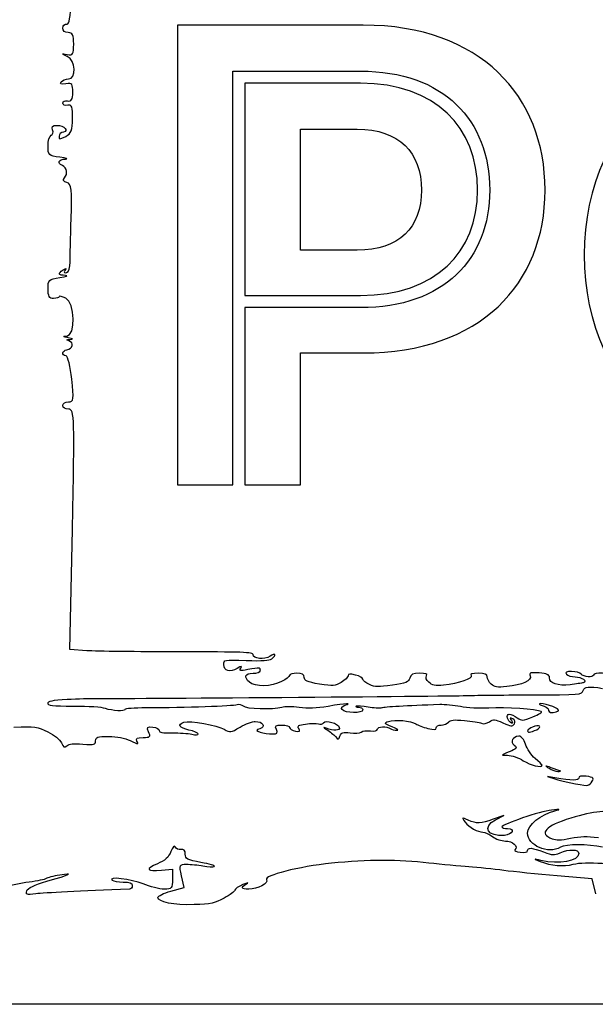
# Model space of a CAD drawing. Extents: x 0 to 123, y 0 to 45.
# Drawn here: x 15 to 33, y 0 to 29 of the extents above; entities that cross this region are included whole.
import ezdxf

# ---------------------------------------------------------------- set-up
doc = ezdxf.new("R2010")
doc.units = 0
doc.layers.add('Contenu', color=7, linetype='CONTINUOUS')
doc.layers.add('Contour', color=7, linetype='CONTINUOUS')

msp = doc.modelspace()

# ---------------------------------------------------------------- linework, layer by layer
at = {"layer": 'Contenu', "color": 1}
for p, q in [((25.675541, 29.324826), (20.11691, 29.324826)), ((20.11691, 29.324826), (20.11691, 15.579846)), ((21.774392, 15.579846), (21.774392, 27.950328)), ((21.774392, 27.950328), (25.594688, 27.950328)), ((25.594688, 27.58649), (22.13823, 27.58649)), ((22.13823, 27.58649), (22.13823, 21.239544)), ((23.795713, 22.593829), (23.795713, 26.211992)), ((23.795713, 26.211992), (25.493622, 26.211992)), ((25.493622, 22.593829), (23.795713, 22.593829)), ((22.13823, 21.239544), (25.594688, 21.239544)), ((25.594688, 20.875706), (22.13823, 20.875706)), ((22.13823, 20.875706), (22.13823, 15.579846)), ((23.795713, 19.521421), (25.675541, 19.521421)), ((23.795713, 15.579846), (23.795713, 19.521421)), ((20.11691, 15.579846), (21.774392, 15.579846)), ((22.13823, 15.579846), (23.795713, 15.579846))]:
    msp.add_line(p, q, dxfattribs=at)
at = {"layer": 'Contenu', "color": 7}
for p, q in [((16.904429, 10.64775), (16.977589, 14.243755)), ((17.412725, 10.613781), (16.904429, 10.64775)), ((31.512933, 8.814839), (31.512897, 8.814831)), ((30.863398, 8.251645), (30.863398, 8.251645)), ((31.024977, 7.187278), (31.024977, 7.187278)), ((31.40807, 6.813831), (31.18916, 6.851412)), ((31.18916, 6.851412), (31.40807, 6.781256)), ((31.563133, 7.018601), (31.563133, 7.018601)), ((32.490918, 6.660885), (32.490918, 6.660877)), ((29.875693, 5.689), (29.559927, 5.572206)), ((29.629415, 5.555425), (29.875693, 5.689)), ((19.64583, 4.049216), (19.969955, 4.080837)), ((19.969955, 4.080837), (19.969955, 3.780564)), ((20.315458, 3.534989), (20.239408, 3.881307)), ((32.516559, 3.793025), (31.469764, 3.880523)), ((19.923792, 3.42229), (20.315458, 3.534989)), ((32.632383, 3.337089), (32.516559, 3.793025))]:
    msp.add_line(p, q, dxfattribs=at)
for points in [[(16.82329, 29.356931), (16.931437, 29.34638), (16.966003, 30.095873), (16.988243, 32.933532)], [(16.686467, 29.236822), (16.686467, 29.315117), (16.743016, 29.364762), (16.82329, 29.356931)], [(16.85065, 29.103369), (16.748496, 29.103369), (16.686467, 29.153786), (16.686467, 29.236822)], [(17.014838, 28.758062), (17.014838, 29.029413), (16.979661, 29.103369), (16.85065, 29.103369)], [(16.82329, 28.448126), (16.993446, 28.416693), (17.014838, 28.451481), (17.014838, 28.758062)], [(16.82329, 28.389257), (16.640865, 28.47901), (16.640865, 28.481815), (16.82329, 28.448126)], [(16.862361, 27.715432), (17.101238, 27.715432), (17.069183, 28.26827), (16.82329, 28.389257)], [(16.641828, 27.62893), (16.679258, 27.676505), (16.778503, 27.715432), (16.862361, 27.715432)], [(16.783271, 27.56914), (16.624662, 27.54893), (16.590297, 27.563429), (16.641828, 27.62893)], [(16.987565, 27.313379), (16.992196, 27.565948), (16.970603, 27.593029), (16.783271, 27.56914)], [(16.83441, 27.058586), (16.946848, 27.037556), (16.983606, 27.098693), (16.987565, 27.313379)], [(16.686467, 26.994777), (16.686467, 27.049712), (16.745589, 27.075208), (16.83441, 27.058586)], [(16.836963, 26.931448), (16.745346, 26.914295), (16.686467, 26.939094), (16.686467, 26.994777)], [(16.983344, 26.52811), (16.986608, 26.87285), (16.957148, 26.953945), (16.836963, 26.931448)], [(16.778121, 25.998527), (16.939285, 26.077127), (16.980044, 26.182311), (16.983344, 26.52811)], [(16.385386, 26.192793), (16.346201, 26.292759), (16.379137, 26.327525), (16.512961, 26.327525)], [(16.512961, 26.327525), (16.728066, 26.327525), (16.892246, 26.156346), (16.706158, 26.126094)], [(16.248641, 25.712003), (16.248641, 25.870911), (16.291292, 26.013784), (16.343419, 26.029499)], [(16.343419, 26.029499), (16.395552, 26.045191), (16.414436, 26.118693), (16.385386, 26.192793)], [(16.706158, 26.126094), (16.635135, 26.114529), (16.577015, 26.059056), (16.577015, 26.002781)], [(16.577015, 26.002781), (16.577015, 25.903485), (16.582957, 25.903359), (16.778121, 25.998527)], [(16.604374, 25.372986), (16.259505, 25.421549), (16.248641, 25.4319), (16.248641, 25.712003)], [(16.768563, 25.318076), (16.873914, 25.320701), (16.80002, 25.345447), (16.604374, 25.372986)], [(16.677007, 25.123758), (16.513237, 25.206816), (16.563222, 25.312917), (16.768563, 25.318076)], [(16.741111, 24.75949), (16.846613, 24.878791), (16.815903, 25.05331), (16.677007, 25.123758)], [(16.813066, 24.61568), (16.704308, 24.645361), (16.681141, 24.691675), (16.741111, 24.75949)], [(16.939837, 23.541299), (16.967994, 24.403158), (16.94723, 24.579064), (16.813066, 24.61568)], [(16.911018, 22.235178), (16.908145, 22.386716), (16.921313, 22.974472), (16.939837, 23.541299)], [(16.802411, 21.925457), (16.864802, 21.944267), (16.913677, 22.083638), (16.911018, 22.235178)], [(16.768563, 21.837962), (16.549175, 21.844196), (16.530054, 21.889377), (16.698472, 22.003561)], [(16.604374, 21.776856), (16.800029, 21.807468), (16.873914, 21.834966), (16.768563, 21.837962)], [(16.698472, 22.003561), (16.797214, 22.070504), (16.806119, 22.067866), (16.752778, 21.987458)], [(16.752778, 21.987458), (16.713679, 21.928511), (16.732915, 21.904504), (16.802411, 21.925457)], [(16.248644, 21.435325), (16.248644, 21.71085), (16.261533, 21.723218), (16.604374, 21.776856)], [(16.412827, 21.149443), (16.287325, 21.149443), (16.248644, 21.216797), (16.248644, 21.435325)], [(16.777677, 21.15834), (16.667315, 21.212168), (16.577015, 21.232189), (16.577015, 21.202826)], [(16.577015, 21.202826), (16.577015, 21.173447), (16.503133, 21.149443), (16.412827, 21.149443)], [(16.805073, 20.024667), (17.080993, 20.030627), (17.057064, 21.022096), (16.777677, 21.15834)], [(16.850675, 19.975035), (16.689673, 20.008783), (16.677607, 20.021909), (16.805073, 20.024667)], [(16.871961, 19.879481), (16.778405, 19.908488), (16.787913, 19.921318), (16.905402, 19.924588)], [(16.813732, 19.613155), (16.989973, 19.641791), (17.031144, 19.830122), (16.871961, 19.879481)], [(16.905402, 19.924588), (17.01601, 19.927568), (16.998147, 19.944109), (16.850675, 19.975035)], [(16.786225, 19.432323), (16.643139, 19.457804), (16.663016, 19.588656), (16.813732, 19.613155)], [(16.959022, 18.733905), (16.918863, 19.108246), (16.841109, 19.422536), (16.786225, 19.432323)], [(16.859242, 18.053282), (17.011448, 18.053282), (17.023333, 18.134387), (16.959022, 18.733905)], [(16.68645, 17.946521), (16.68645, 18.008196), (16.75942, 18.053282), (16.859242, 18.053282)], [(16.868597, 17.839757), (16.75942, 17.839757), (16.68645, 17.88253), (16.68645, 17.946521)], [(16.977589, 14.243755), (17.045384, 17.576513), (17.037402, 17.839757), (16.868597, 17.839757)], [(20.149579, 10.579811), (18.923866, 10.579811), (17.692286, 10.595094), (17.412725, 10.613781)], [(22.378143, 10.498066), (22.378143, 10.568799), (22.077851, 10.579811), (20.149579, 10.579811)], [(21.502502, 10.199352), (21.502502, 10.346373), (21.502608, 10.3464), (22.171458, 10.322806)], [(22.171458, 10.322806), (22.662418, 10.3055), (22.865845, 10.318787), (22.935969, 10.372783)], [(22.88652, 10.447884), (22.717921, 10.335434), (22.378143, 10.368974), (22.378143, 10.498066)], [(22.935969, 10.372783), (23.090667, 10.491896), (23.04851, 10.555927), (22.88652, 10.447884)], [(21.901812, 10.080684), (21.690044, 9.954567), (21.502502, 10.010304), (21.502502, 10.199352)], [(22.009225, 10.088339), (22.059729, 10.167113), (22.04516, 10.166079), (21.901812, 10.080684)], [(22.226325, 10.048301), (21.991565, 10.004771), (21.959441, 10.010695), (22.009225, 10.088339)], [(22.597053, 10.019326), (22.597053, 10.113751), (22.584527, 10.114733), (22.226325, 10.048301)], [(22.378143, 9.939254), (22.499759, 9.939254), (22.597053, 9.974861), (22.597053, 10.019326)], [(22.272538, 9.668836), (22.094582, 9.831003), (22.136856, 9.939254), (22.378143, 9.939254)], [(23.472699, 9.875963), (23.472699, 9.841171), (23.365601, 9.757074), (23.23471, 9.689122)], [(23.691612, 9.939246), (23.571213, 9.939246), (23.472699, 9.910758), (23.472699, 9.875963)], [(23.910528, 9.814337), (23.910528, 9.903661), (23.848156, 9.939246), (23.691612, 9.939246)], [(24.362267, 9.616713), (24.004095, 9.674367), (23.910528, 9.715297), (23.910528, 9.814337)], [(25.223989, 9.866963), (25.223989, 9.825144), (25.131744, 9.73537), (25.019, 9.667466)], [(25.442902, 9.885882), (25.271608, 9.930588), (25.223989, 9.926476), (25.223989, 9.866963)], [(25.661815, 9.758821), (25.661815, 9.797277), (25.563304, 9.854455), (25.442902, 9.885882)], [(25.860705, 9.601111), (25.751314, 9.649398), (25.661815, 9.72036), (25.661815, 9.758821)], [(27.064639, 9.7945), (27.035854, 9.674093), (26.948402, 9.638276), (26.544801, 9.581535)], [(27.362213, 9.939257), (27.15776, 9.939257), (27.091574, 9.907078), (27.064639, 9.7945)], [(27.565425, 9.863354), (27.606834, 9.915991), (27.544501, 9.939257), (27.362213, 9.939257)], [(27.63368, 9.670835), (27.563294, 9.734973), (27.532575, 9.821615), (27.565425, 9.863354)], [(28.899692, 9.867081), (28.967476, 9.780931), (28.524143, 9.628581), (28.079463, 9.585204)], [(29.113101, 9.939257), (28.931027, 9.939257), (28.861422, 9.915718), (28.899692, 9.867081)], [(29.383307, 9.82898), (29.383307, 9.910646), (29.313202, 9.939257), (29.113101, 9.939257)], [(29.500367, 9.61203), (29.435987, 9.670701), (29.383307, 9.768338), (29.383307, 9.82898)], [(30.669506, 9.86041), (30.723355, 9.723018), (30.428373, 9.589346), (29.965553, 9.541406)], [(30.935026, 9.949263), (30.670723, 9.968182), (30.632307, 9.955333), (30.669506, 9.86041)], [(31.244049, 9.80628), (31.244049, 9.898078), (31.16974, 9.932463), (30.935026, 9.949263)], [(31.86295, 9.597357), (31.489775, 9.553778), (31.244049, 9.636731), (31.244049, 9.80628)], [(31.907654, 9.99264), (31.758034, 9.99264), (31.708685, 9.967296), (31.751743, 9.912568)], [(31.751743, 9.912568), (31.786415, 9.868524), (31.902724, 9.832493), (32.010238, 9.832493)], [(32.189566, 9.912568), (32.154894, 9.956607), (32.028056, 9.99264), (31.907654, 9.99264)], [(32.010238, 9.832493), (32.207145, 9.832493), (32.395532, 9.693841), (32.251734, 9.654748)], [(32.557516, 9.885885), (32.557516, 9.801952), (32.259604, 9.823564), (32.189566, 9.912568)], [(33.144903, 9.858512), (33.075013, 9.947338), (32.557516, 9.97143), (32.557516, 9.885885)], [(23.23471, 9.689122), (22.938449, 9.535323), (22.430792, 9.524615), (22.272538, 9.668836)], [(25.019, 9.667466), (24.824202, 9.550144), (24.791539, 9.547621), (24.362267, 9.616713)], [(26.544801, 9.581535), (26.120542, 9.521892), (26.034616, 9.524355), (25.860705, 9.601111)], [(28.079463, 9.585204), (27.826994, 9.560599), (27.735346, 9.578178), (27.63368, 9.670835)], [(29.965553, 9.541406), (29.684118, 9.512249), (29.595014, 9.525768), (29.500367, 9.61203)], [(32.251734, 9.654748), (32.209212, 9.643183), (32.034255, 9.617361), (31.86295, 9.597357)], [(32.248922, 9.418772), (32.28428, 9.540023), (32.422004, 9.556178), (32.831126, 9.487072)], [(16.248591, 9.038252), (16.248591, 9.110541), (16.374729, 9.137528), (16.82324, 9.161204)], [(16.82324, 9.161204), (17.139285, 9.177908), (17.521011, 9.189096), (17.671516, 9.18611)], [(17.671516, 9.18611), (18.175719, 9.176158), (28.338468, 9.254366), (28.726535, 9.271213)], [(28.726535, 9.271213), (28.937243, 9.280344), (29.808091, 9.290241), (30.661765, 9.293248)], [(30.661765, 9.293248), (32.184182, 9.298552), (32.214566, 9.300985), (32.248922, 9.418772)], [(17.012776, 8.948672), (16.358082, 8.945938), (16.248591, 8.958897), (16.248591, 9.038252)], [(17.964071, 8.884981), (17.854306, 8.924123), (17.461039, 8.950457), (17.012776, 8.948672)], [(18.547114, 8.858298), (18.547187, 8.794586), (18.169026, 8.811897), (17.964071, 8.884981)], [(19.176482, 8.901918), (18.830302, 8.900005), (18.547086, 8.88032), (18.547114, 8.858298)], [(21.901455, 8.993027), (21.777245, 8.95523), (20.389201, 8.908816), (19.176482, 8.901918)], [(22.089566, 8.951414), (22.055039, 8.99528), (21.970402, 9.014008), (21.901455, 8.993027)], [(23.239899, 8.919719), (22.981449, 8.839871), (22.159506, 8.862514), (22.089566, 8.951414)], [(23.758512, 8.916739), (23.547686, 8.945117), (23.325958, 8.94646), (23.239899, 8.919719)], [(24.624469, 8.949555), (24.261259, 8.88941), (24.027281, 8.880547), (23.758512, 8.916739)], [(25.125911, 8.98315), (25.353324, 9.053377), (25.182279, 9.041919), (24.624469, 8.949555)], [(25.040392, 8.850509), (25.003405, 8.897511), (25.042066, 8.957202), (25.125911, 8.98315)], [(25.661779, 8.845096), (25.661779, 8.735554), (25.127166, 8.740191), (25.040392, 8.850509)], [(25.464177, 8.953358), (25.432359, 8.937856), (25.463898, 8.925168), (25.534078, 8.925168)], [(25.819966, 8.926291), (25.656065, 8.956682), (25.495953, 8.96887), (25.464177, 8.953358)], [(25.534078, 8.925168), (25.604317, 8.925168), (25.661779, 8.889148), (25.661779, 8.845096)], [(26.225706, 8.903518), (26.166451, 8.885638), (25.98387, 8.89589), (25.819966, 8.926291)], [(27.960349, 9.000382), (26.956408, 8.967123), (26.318568, 8.931511), (26.225706, 8.903518)], [(28.58418, 8.941038), (28.391572, 8.978666), (28.110851, 9.005368), (27.960349, 9.000382)], [(29.433086, 8.89724), (29.157994, 8.88368), (28.777351, 8.903337), (28.58418, 8.941038)], [(30.998519, 8.795805), (30.863121, 8.861839), (29.93472, 8.921999), (29.433086, 8.89724)], [(30.973257, 9.031193), (30.911402, 9.030923), (30.934674, 9.007572), (31.024977, 8.979759)], [(31.512897, 8.814831), (31.579127, 8.86709), (31.166334, 9.032599), (30.973257, 9.031193)], [(31.024977, 8.979759), (31.115278, 8.951909), (31.195317, 8.904242), (31.202844, 8.873811)], [(31.202844, 8.873811), (31.210432, 8.843382), (31.222679, 8.80647), (31.23024, 8.791792)], [(24.488859, 8.457752), (24.557198, 8.549405), (24.921466, 8.443891), (24.95821, 8.321757)], [(26.427755, 8.498234), (26.623122, 8.562851), (27.094663, 8.520133), (27.248676, 8.423815)], [(28.223218, 8.477253), (28.27642, 8.544869), (28.377988, 8.555351), (28.700115, 8.526484)], [(29.447049, 8.486623), (29.574688, 8.571755), (29.60318, 8.569546), (29.8528, 8.45519)], [(30.108739, 8.450871), (29.98822, 8.503185), (29.933333, 8.71166), (30.04008, 8.71166)], [(30.04008, 8.71166), (30.093409, 8.71166), (30.202284, 8.666238), (30.282022, 8.610717)], [(30.146354, 8.573784), (30.06013, 8.615479), (30.048742, 8.601826), (30.105475, 8.524824)], [(30.193575, 8.424092), (30.23334, 8.474631), (30.212127, 8.541996), (30.146354, 8.573784)], [(30.282022, 8.610717), (30.42269, 8.512765), (30.436566, 8.513489), (30.749138, 8.635049)], [(30.749138, 8.635049), (30.926316, 8.703947), (31.038536, 8.776288), (30.998519, 8.795805)], [(31.23024, 8.791792), (31.253423, 8.746567), (31.446352, 8.762298), (31.512933, 8.814839)], [(15.223914, 8.325399), (15.874177, 8.350852), (15.924371, 8.344126), (16.243603, 8.188417)], [(19.256218, 8.182804), (19.19232, 8.32469), (19.210323, 8.345037), (19.384337, 8.327564)], [(19.384337, 8.327564), (19.495692, 8.316382), (19.58176, 8.271365), (19.575594, 8.227537)], [(20.462453, 8.240999), (20.175324, 8.304798), (20.104705, 8.413158), (20.309934, 8.47502)], [(20.309934, 8.47502), (20.492725, 8.53012), (21.313409, 8.387517), (21.518803, 8.264964)], [(21.518803, 8.264964), (21.697685, 8.158234), (21.702478, 8.158865), (21.993722, 8.327668)], [(21.993722, 8.327668), (22.155536, 8.421456), (22.35898, 8.498195), (22.445821, 8.498195)], [(22.445821, 8.498195), (22.66718, 8.498195), (22.769837, 8.337217), (22.585425, 8.279279)], [(22.585425, 8.279279), (22.456087, 8.23865), (22.457842, 8.223222), (22.596807, 8.178719)], [(22.954622, 8.125339), (23.106722, 8.124519), (23.133523, 8.153154), (23.079577, 8.257976)], [(23.079577, 8.257976), (23.022587, 8.368723), (23.050139, 8.391429), (23.241673, 8.391429)], [(23.241673, 8.391429), (23.368603, 8.391429), (23.472454, 8.357982), (23.472454, 8.317065)], [(23.472454, 8.317065), (23.472454, 8.276168), (23.549553, 8.22828), (23.643795, 8.210644)], [(23.643795, 8.210644), (23.774639, 8.18612), (23.799042, 8.203289), (23.747034, 8.283225)], [(23.747034, 8.283225), (23.694539, 8.363879), (23.74165, 8.395555), (23.952562, 8.421369)], [(23.952562, 8.421369), (24.103063, 8.439795), (24.27405, 8.440479), (24.332527, 8.422735)], [(24.332527, 8.422735), (24.391007, 8.405101), (24.46136, 8.420822), (24.488859, 8.457752)], [(24.564435, 8.297917), (24.462384, 8.341625), (24.467967, 8.327821), (24.580644, 8.257884)], [(24.95821, 8.321757), (24.990209, 8.215392), (24.786026, 8.20304), (24.564435, 8.297917)], [(24.580644, 8.257884), (24.675246, 8.199164), (24.793428, 8.103073), (24.84327, 8.044351)], [(25.892833, 8.214124), (26.022966, 8.197529), (26.099387, 8.215491), (26.099387, 8.262857)], [(26.099387, 8.262857), (26.099387, 8.348757), (26.380917, 8.364702), (26.482485, 8.284564)], [(26.53721, 8.338743), (26.304655, 8.428138), (26.28822, 8.452079), (26.427755, 8.498234)], [(26.482485, 8.284564), (26.51969, 8.255221), (26.608794, 8.231717), (26.680491, 8.23237)], [(26.680491, 8.23237), (26.752189, 8.23319), (26.687717, 8.280892), (26.53721, 8.338743)], [(27.248676, 8.423815), (27.30888, 8.386183), (27.468956, 8.326596), (27.60441, 8.291407)], [(27.60441, 8.291407), (27.809823, 8.238043), (27.850682, 8.241021), (27.850682, 8.309397)], [(27.850682, 8.309397), (27.850682, 8.354471), (27.919297, 8.39135), (28.00315, 8.39135)], [(28.00315, 8.39135), (28.087017, 8.39135), (28.186044, 8.430005), (28.223218, 8.477253)], [(28.700115, 8.526484), (28.925236, 8.506307), (29.154502, 8.468485), (29.209592, 8.442431)], [(29.209592, 8.442431), (29.268543, 8.414539), (29.366262, 8.432753), (29.447049, 8.486623)], [(29.8528, 8.45519), (30.095597, 8.343946), (30.128184, 8.340971), (30.193575, 8.424092)], [(30.105475, 8.524824), (30.148734, 8.466104), (30.150104, 8.432824), (30.108739, 8.450871)], [(30.734046, 8.331071), (30.585642, 8.271007), (30.534379, 8.177929), (30.649702, 8.177929)], [(30.649702, 8.177929), (30.684083, 8.177929), (30.780267, 8.211117), (30.863398, 8.251645)], [(30.863398, 8.251645), (31.050418, 8.342855), (30.936292, 8.412932), (30.734046, 8.331071)], [(16.243603, 8.188417), (16.428268, 8.098355), (16.610665, 7.948348), (16.648922, 7.855063)], [(17.671287, 7.919532), (17.671287, 8.032537), (17.720326, 8.048526), (18.060539, 8.04647)], [(18.060539, 8.04647), (18.311412, 8.045103), (18.541448, 8.001091), (18.7076, 7.9231)], [(18.907587, 7.909895), (18.862582, 7.993896), (18.902928, 8.017719), (19.090186, 8.017719)], [(19.090186, 8.017719), (19.301923, 8.017719), (19.321703, 8.037404), (19.256218, 8.182804)], [(19.575594, 8.227537), (19.56742, 8.169284), (19.670473, 8.149953), (19.958693, 8.155699)], [(19.958693, 8.155699), (20.175558, 8.160019), (20.439194, 8.14192), (20.544546, 8.11545)], [(20.736088, 8.123789), (20.736088, 8.154811), (20.612957, 8.207554), (20.462453, 8.240999)], [(20.544546, 8.11545), (20.668346, 8.084354), (20.736088, 8.087298), (20.736088, 8.123789)], [(22.596807, 8.178719), (22.687108, 8.149821), (22.848124, 8.125784), (22.954622, 8.125339)], [(24.84327, 8.044351), (24.929534, 7.942727), (24.936028, 7.943591), (24.978238, 8.062395)], [(24.978238, 8.062395), (25.014174, 8.163579), (25.071426, 8.181223), (25.280639, 8.155615)], [(25.280639, 8.155615), (25.422578, 8.138227), (25.571897, 8.150229), (25.612488, 8.182243)], [(25.612488, 8.182243), (25.653069, 8.214274), (25.779221, 8.228619), (25.892833, 8.214124)], [(30.329042, 8.055866), (30.133493, 8.037986), (30.060191, 7.893986), (30.192952, 7.788513)], [(30.529037, 7.815645), (30.486244, 7.959199), (30.400338, 8.062381), (30.329042, 8.055866)], [(16.648922, 7.855063), (16.702771, 7.72374), (16.739861, 7.704102), (16.813241, 7.768055)], [(16.813241, 7.768055), (16.882336, 7.828267), (17.011426, 7.842459), (17.28965, 7.820443)], [(17.28965, 7.820443), (17.637533, 7.792925), (17.671287, 7.801688), (17.671287, 7.919532)], [(18.7076, 7.9231), (18.951203, 7.808758), (18.96222, 7.808031), (18.907587, 7.909895)], [(30.192952, 7.788513), (30.291413, 7.710284), (30.263364, 7.673815), (30.039873, 7.589519)], [(30.814512, 7.387464), (30.69876, 7.48456), (30.57029, 7.677241), (30.529037, 7.815645)], [(30.039873, 7.589519), (29.783052, 7.492647), (29.780104, 7.486233), (29.991928, 7.485118)], [(29.991928, 7.485118), (30.116057, 7.484298), (30.326863, 7.411862), (30.460388, 7.323784)], [(31.024977, 7.187278), (31.024977, 7.200292), (30.930272, 7.290362), (30.814512, 7.387464)], [(30.460388, 7.323784), (30.662708, 7.190329), (31.024977, 7.102736), (31.024977, 7.187278)], [(31.298618, 7.112023), (31.096123, 7.184459), (31.09097, 7.18333), (31.229927, 7.096932)], [(31.229927, 7.096932), (31.312542, 7.04555), (31.43158, 7.00351), (31.494445, 7.00351)], [(31.563133, 7.018601), (31.538053, 7.026913), (31.419017, 7.06895), (31.298618, 7.112023)], [(32.119528, 6.805438), (32.119528, 6.723821), (31.918436, 6.726194), (31.40807, 6.813831)], [(31.40807, 6.781256), (31.604361, 6.718345), (32.171845, 6.599303), (32.354097, 6.582809)], [(31.494445, 7.00351), (31.557305, 7.00351), (31.588216, 7.01029), (31.563133, 7.018601)], [(32.338441, 6.858813), (32.190297, 6.877704), (32.119528, 6.86018), (32.119528, 6.805438)], [(32.490918, 6.660877), (32.596986, 6.795683), (32.571225, 6.829128), (32.338441, 6.858813)], [(32.354097, 6.582809), (32.392806, 6.579474), (32.454377, 6.61443), (32.490918, 6.660885)], [(28.811415, 5.546288), (28.613032, 5.633846), (28.609751, 5.63176), (28.721131, 5.488886)], [(31.308887, 5.846484), (30.974981, 5.811698), (29.820963, 5.419613), (29.820963, 5.340965)], [(30.587151, 5.160426), (30.587151, 5.399242), (30.976906, 5.714265), (31.40807, 5.823957)], [(31.879243, 5.603944), (31.118743, 5.375733), (30.908997, 5.145373), (31.320568, 4.990391)], [(31.40807, 5.823957), (31.591633, 5.870653), (31.57562, 5.874294), (31.308887, 5.846484)], [(33.463197, 5.750345), (32.967391, 5.851378), (32.586446, 5.816173), (31.879243, 5.603944)], [(28.721131, 5.488886), (28.848569, 5.325406), (29.091103, 5.188512), (29.253277, 5.188512)], [(29.559927, 5.572206), (29.179758, 5.43159), (29.079155, 5.428107), (28.811415, 5.546288)], [(29.896542, 5.091295), (29.393083, 5.044006), (29.224994, 5.336066), (29.629415, 5.555425)], [(29.820963, 5.340965), (29.820963, 5.31584), (29.898458, 5.29527), (29.993172, 5.29527)], [(29.253277, 5.188512), (29.310862, 5.188512), (29.438646, 5.128455), (29.537257, 5.055057)], [(29.537257, 5.055057), (29.635871, 4.981658), (29.810607, 4.921601), (29.925567, 4.921601)], [(29.993172, 5.29527), (30.230592, 5.29527), (30.145018, 5.114632), (29.896542, 5.091295)], [(31.572253, 4.734769), (31.204278, 4.518529), (30.587151, 4.785185), (30.587151, 5.160426)], [(31.874545, 5.003924), (32.179383, 5.066044), (32.349129, 5.06988), (32.708238, 5.022761)], [(20.054288, 4.744184), (20.029766, 4.798043), (19.97099, 4.736311), (19.922648, 4.606029)], [(20.226037, 4.670707), (20.155923, 4.657556), (20.078637, 4.690637), (20.054288, 4.744184)], [(29.925567, 4.921601), (30.135999, 4.921601), (30.32493, 4.750073), (30.212353, 4.661239)], [(30.587151, 4.632997), (30.587151, 4.737721), (30.727799, 4.726769), (31.070273, 4.595386)], [(31.320568, 4.990391), (31.45565, 4.93952), (31.572543, 4.942377), (31.874545, 5.003924)], [(32.830995, 4.736682), (32.390145, 4.835132), (31.741371, 4.83414), (31.572253, 4.734769)], [(19.922648, 4.606029), (19.862941, 4.445082), (19.735244, 4.329476), (19.519232, 4.240836)], [(20.353282, 4.530004), (20.353391, 4.63332), (20.30607, 4.685683), (20.226037, 4.670707)], [(20.821581, 4.280377), (20.408785, 4.355323), (20.353079, 4.385019), (20.353282, 4.530004)], [(30.212353, 4.661239), (30.179054, 4.634966), (30.249744, 4.600955), (30.369474, 4.585686)], [(30.369474, 4.585686), (30.510541, 4.567669), (30.587151, 4.584319), (30.587151, 4.632997)], [(32.119528, 4.551725), (32.119528, 4.32207), (31.530169, 4.210164), (30.990414, 4.337326)], [(31.070273, 4.595386), (31.341631, 4.491291), (31.37885, 4.489257), (31.558837, 4.568703)], [(31.558837, 4.568703), (31.827026, 4.687072), (32.119528, 4.678222), (32.119528, 4.551725)], [(19.519232, 4.240836), (19.143348, 4.086581), (19.19696, 4.005432), (19.64583, 4.049216)], [(20.239408, 3.881307), (20.167897, 4.206982), (20.176746, 4.227628), (20.387901, 4.227628)], [(20.387901, 4.227628), (20.511394, 4.227628), (20.733716, 4.205128), (20.881947, 4.177652)], [(21.220782, 4.161494), (21.258916, 4.180112), (21.079275, 4.233586), (20.821581, 4.280377)], [(20.881947, 4.177652), (21.03018, 4.15017), (21.182654, 4.1429), (21.220782, 4.161494)], [(24.722639, 4.255843), (23.759362, 4.159594), (22.68701, 3.88724), (22.784335, 3.763553)], [(27.631853, 4.263197), (26.730948, 4.368255), (25.824608, 4.365972), (24.722639, 4.255843)], [(28.835862, 4.146244), (28.564964, 4.164944), (28.023156, 4.217559), (27.631853, 4.263197)], [(29.875693, 4.040142), (29.57469, 4.079809), (29.106768, 4.127557), (28.835862, 4.146244)], [(30.990414, 4.337326), (30.755608, 4.392647), (30.755245, 4.39213), (30.970272, 4.308318)], [(30.970272, 4.308318), (31.293348, 4.182373), (31.665111, 4.151854), (31.954891, 4.227492)], [(31.954891, 4.227492), (32.303005, 4.318357), (33.340331, 4.251851), (33.694544, 4.115963)], [(16.595893, 3.902586), (16.404586, 3.870071), (16.221443, 3.822448), (16.188909, 3.796776)], [(16.21431, 3.717049), (16.926259, 3.922166), (17.04196, 3.978428), (16.595893, 3.902586)], [(19.090174, 3.638264), (18.736162, 3.785841), (18.006172, 3.871695), (18.163938, 3.747199)], [(31.469764, 3.880523), (30.894027, 3.928646), (30.176693, 4.000481), (29.875693, 4.040142)], [(15.6791, 3.690918), (15.431227, 3.658367), (15.107727, 3.593157), (14.960199, 3.546018)], [(15.609573, 3.429683), (15.634402, 3.512842), (15.832752, 3.607117), (16.21431, 3.717049)], [(16.188909, 3.796776), (16.156371, 3.771132), (15.92696, 3.723465), (15.6791, 3.690918)], [(18.163938, 3.747199), (18.201143, 3.717853), (18.351817, 3.693816), (18.498767, 3.693816)], [(18.498767, 3.693816), (18.692971, 3.693816), (18.765944, 3.664655), (18.765944, 3.587052)], [(18.765944, 3.587052), (18.765944, 3.528332), (18.729004, 3.4789), (18.683851, 3.47721)], [(19.719545, 3.480288), (19.581821, 3.480288), (19.298603, 3.551374), (19.090174, 3.638264)], [(19.969955, 3.780564), (19.969955, 3.503286), (19.950789, 3.480288), (19.719545, 3.480288)], [(22.076975, 3.617385), (21.94153, 3.562236), (21.830706, 3.488058), (21.830706, 3.452544)], [(22.251558, 3.480264), (22.016174, 3.480264), (21.99414, 3.534869), (22.186436, 3.641663)], [(22.186436, 3.641663), (22.26168, 3.683457), (22.212465, 3.67254), (22.076975, 3.617385)], [(22.784335, 3.763553), (22.860346, 3.666952), (22.509241, 3.480264), (22.251558, 3.480264)], [(15.883205, 3.341376), (15.604529, 3.309572), (15.576464, 3.31863), (15.609573, 3.429683)], [(18.683851, 3.47721), (17.222226, 3.422356), (16.127349, 3.369254), (15.883205, 3.341376)], [(19.532132, 3.236015), (19.532132, 3.27648), (19.708378, 3.360301), (19.923792, 3.42229)], [(21.830706, 3.452544), (21.830706, 3.417049), (21.68852, 3.308558), (21.514735, 3.211486)], [(20.618866, 3.017739), (20.010231, 2.999613), (19.532132, 3.095657), (19.532132, 3.236015)], [(21.514735, 3.211486), (21.243522, 3.059981), (21.116664, 3.032552), (20.618866, 3.017739)]]:
    msp.add_open_spline(points, degree=3, dxfattribs=at)
at = {"layer": 'Contenu', "color": 1}
for points in [[(39.658345, 29.486532), (35.696556, 29.486532), (32.280525, 26.596043), (32.280525, 22.452336)], [(31.112894, 24.392804), (31.112894, 27.20244), (29.172426, 29.324826), (25.675541, 29.324826)], [(25.594688, 27.950328), (28.080913, 27.950328), (29.455411, 26.474764), (29.455411, 24.392804)], [(29.091573, 24.392804), (29.091573, 26.272632), (27.838354, 27.58649), (25.594688, 27.58649)], [(25.493622, 26.211992), (26.746841, 26.211992), (27.413877, 25.524743), (27.413877, 24.392804)], [(27.413877, 24.392804), (27.413877, 23.260864), (26.746841, 22.593829), (25.493622, 22.593829)], [(29.455411, 24.392804), (29.455411, 22.331057), (28.080913, 20.875706), (25.594688, 20.875706)], [(25.594688, 21.239544), (27.838354, 21.239544), (29.091573, 22.533189), (29.091573, 24.392804)], [(25.675541, 19.521421), (29.172426, 19.521421), (31.112894, 21.583168), (31.112894, 24.392804)], [(32.280525, 22.452336), (32.280525, 18.308629), (35.696556, 15.397927), (39.658345, 15.397927)]]:
    msp.add_open_spline(points, degree=3, dxfattribs=at)
at = {"layer": 'Contour', "color": 1}
msp.add_line((121.286269, 0.037338), (1.401333, 0.037338), dxfattribs=at)

doc.saveas('drawing.dxf')
